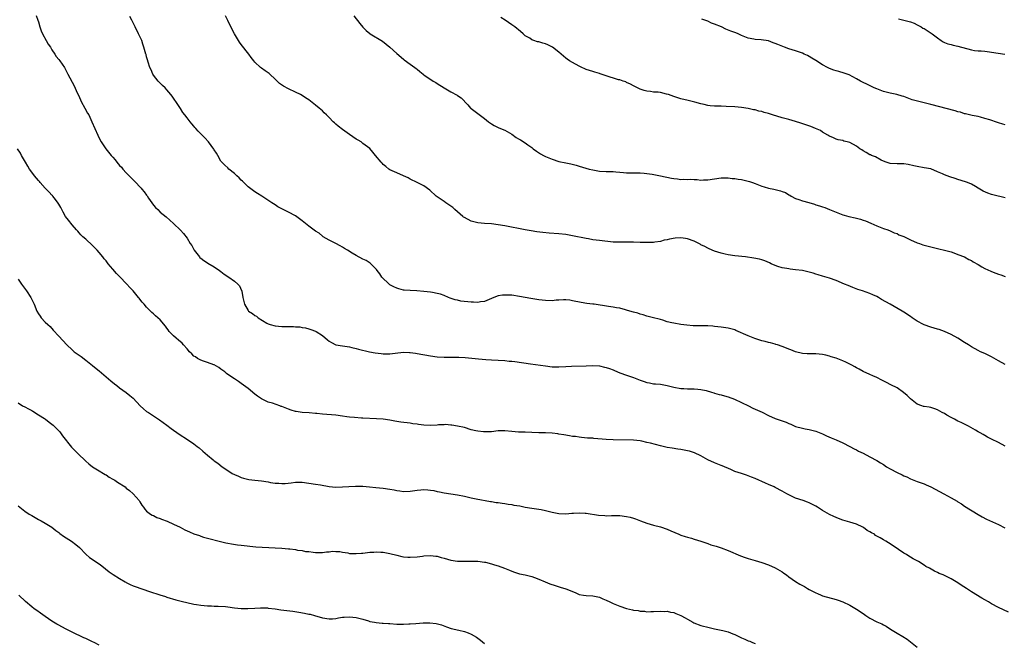
# Model space of a CAD drawing. Units: inches. Extents: x 2640000 to 2643000, y 1506000 to 1509000.
# Drawn here: x 2642225 to 2642517, y 1508167 to 1508351 of the extents above; entities that cross this region are included whole.
import ezdxf

# ---------------------------------------------------------------- set-up
doc = ezdxf.new("R2010")
doc.units = ezdxf.units.IN
doc.header["$MEASUREMENT"] = 0
doc.layers.add('LD26401506_10ft', color=83, linetype='Continuous')

msp = doc.modelspace()

# ---------------------------------------------------------------- linework, layer by layer
at = {"layer": 'LD26401506_10ft'}
for points, elevation in [([(2642230.36, 1508352.36), (2642230.8, 1508351), (2642231, 1508350.51), (2642231.43, 1508349), (2642231.82, 1508347.82), (2642232.22, 1508347), (2642233.32, 1508345), (2642233.89, 1508343.89), (2642234.54, 1508343), (2642235, 1508342.27), (2642235.87, 1508341), (2642236.27, 1508340.27), (2642237, 1508339.36), (2642237.34, 1508339), (2642238.7, 1508337), (2642239.46, 1508335.46), (2642239.71, 1508335), (2642241.58, 1508331.58), (2642242.43, 1508329.57), (2642242.82, 1508328.82), (2642243.44, 1508327.44), (2642243.61, 1508327), (2642244.72, 1508325), (2642245.56, 1508323.56), (2642245.86, 1508323), (2642246.83, 1508321), (2642247.67, 1508319), (2642248.52, 1508317), (2642248.68, 1508316.68), (2642249.6, 1508315), (2642250.97, 1508312.97), (2642252.55, 1508311), (2642253, 1508310.46), (2642253.69, 1508309.69), (2642254.21, 1508309), (2642255, 1508308.09), (2642255.53, 1508307.53), (2642255.96, 1508307), (2642257, 1508305.86), (2642258.4, 1508304.4), (2642259.39, 1508303.39), (2642261.35, 1508301.35), (2642261.63, 1508301), (2642262.27, 1508300.27), (2642263, 1508299.26), (2642263.12, 1508299.12), (2642263.57, 1508298.43), (2642265, 1508296.34), (2642265.67, 1508295.67), (2642266.28, 1508295), (2642267, 1508294.25), (2642268.83, 1508292.83), (2642271, 1508290.9), (2642273, 1508288.89), (2642273.91, 1508287.91), (2642275, 1508286.51), (2642275.92, 1508285), (2642276.36, 1508284.36), (2642277.06, 1508283), (2642278.6, 1508281), (2642278.79, 1508280.79), (2642279, 1508280.61), (2642279.97, 1508279.97), (2642281, 1508279.23), (2642281.16, 1508279.16), (2642283, 1508278.08), (2642284.58, 1508277), (2642285, 1508276.69), (2642285.93, 1508275.93), (2642287.37, 1508275), (2642289, 1508273.84), (2642290, 1508273), (2642290.47, 1508272.47), (2642291.11, 1508271.11), (2642291.14, 1508271), (2642291.15, 1508270.85), (2642291.49, 1508269), (2642291.8, 1508267.8), (2642291.92, 1508267), (2642293, 1508265.15), (2642293.13, 1508265), (2642294.28, 1508264.28), (2642295, 1508263.69), (2642295.5, 1508263.5), (2642296.02, 1508263), (2642298.53, 1508261.47), (2642299, 1508261.22), (2642299.56, 1508261), (2642301, 1508260.62), (2642303, 1508260.46), (2642304.45, 1508260.45), (2642305, 1508260.41), (2642306.42, 1508260.42), (2642307, 1508260.32), (2642308.32, 1508260.32), (2642309, 1508260.16), (2642310.05, 1508260.05), (2642311, 1508259.79), (2642311.6, 1508259.6), (2642313, 1508259.07), (2642313.12, 1508259), (2642315, 1508257.74), (2642316.48, 1508256.48), (2642317, 1508256.08), (2642317.68, 1508255.68), (2642319, 1508255.04), (2642321, 1508254.7), (2642323, 1508254.42), (2642323.74, 1508254.26), (2642325, 1508253.95), (2642325.7, 1508253.7), (2642328.94, 1508252.94), (2642330.62, 1508252.62), (2642332.42, 1508252.42), (2642333, 1508252.33), (2642334.37, 1508252.37), (2642335, 1508252.33), (2642336.55, 1508252.55), (2642339, 1508252.83), (2642340.76, 1508252.76), (2642341, 1508252.76), (2642342.53, 1508252.53), (2642343, 1508252.48), (2642347, 1508251.79), (2642349, 1508251.49), (2642351, 1508251.35), (2642353.4, 1508251.4), (2642355.4, 1508251.4), (2642357.27, 1508251.27), (2642361.15, 1508250.85), (2642363.31, 1508250.69), (2642365, 1508250.62), (2642367, 1508250.51), (2642369, 1508250.35), (2642370.21, 1508250.21), (2642371, 1508250.15), (2642371.94, 1508250.06), (2642376.57, 1508249.43), (2642381, 1508248.79), (2642383, 1508248.54), (2642385, 1508248.47), (2642387, 1508248.58), (2642388.69, 1508248.69), (2642393, 1508248.79), (2642395, 1508248.88), (2642397, 1508248.78), (2642398.46, 1508248.46), (2642399, 1508248.36), (2642399.98, 1508247.98), (2642401, 1508247.63), (2642401.43, 1508247.43), (2642403, 1508246.79), (2642405, 1508246.04), (2642407, 1508245.37), (2642409, 1508244.56), (2642410.17, 1508244.17), (2642411, 1508243.88), (2642411.78, 1508243.78), (2642413, 1508243.54), (2642413.51, 1508243.51), (2642415, 1508243.37), (2642417, 1508243.04), (2642419, 1508242.55), (2642421, 1508242.16), (2642421.92, 1508242.08), (2642423, 1508242.01), (2642425, 1508241.99), (2642426.07, 1508241.93), (2642427, 1508241.81), (2642428.52, 1508241.48), (2642430.15, 1508241), (2642430.79, 1508240.79), (2642431, 1508240.75), (2642432.34, 1508240.34), (2642433, 1508240.2), (2642433.93, 1508239.93), (2642435, 1508239.65), (2642436.91, 1508239), (2642439, 1508238), (2642441.02, 1508237), (2642442.32, 1508236.32), (2642443, 1508236.03), (2642443.69, 1508235.69), (2642445.08, 1508235.08), (2642447, 1508234.12), (2642449, 1508233.28), (2642450.68, 1508232.68), (2642451, 1508232.54), (2642452.18, 1508232.18), (2642453, 1508231.73), (2642453.58, 1508231.58), (2642454.74, 1508231), (2642455, 1508230.89), (2642457, 1508230.37), (2642457.79, 1508230.21), (2642459, 1508229.99), (2642461, 1508229.49), (2642463, 1508228.72), (2642464.16, 1508228.16), (2642465.54, 1508227.54), (2642467, 1508226.92), (2642469, 1508226.04), (2642471, 1508224.99), (2642472.29, 1508224.29), (2642473, 1508223.95), (2642473.6, 1508223.6), (2642475, 1508222.96), (2642477, 1508221.95), (2642479, 1508220.87), (2642480.13, 1508220.13), (2642481, 1508219.6), (2642481.92, 1508219), (2642483, 1508218.36), (2642485, 1508217.29), (2642486.57, 1508216.57), (2642487, 1508216.32), (2642487.95, 1508215.95), (2642489, 1508215.36), (2642491, 1508214.6), (2642493, 1508213.94), (2642493.67, 1508213.67), (2642495, 1508213.09), (2642498.82, 1508211), (2642501, 1508209.82), (2642502.78, 1508208.78), (2642503, 1508208.63), (2642504.04, 1508208.03), (2642505, 1508207.37), (2642509, 1508204.86), (2642510.21, 1508204.21), (2642511.52, 1508203.52), (2642513.26, 1508202.74), (2642515, 1508201.89), (2642516.89, 1508200.89)], 10010), ([(2642516.98, 1508225.02), (2642515, 1508226.11), (2642513, 1508227.18), (2642511.75, 1508227.75), (2642511, 1508228.2), (2642510.48, 1508228.48), (2642509.64, 1508229), (2642509, 1508229.33), (2642508.23, 1508229.77), (2642506.11, 1508231), (2642505.38, 1508231.38), (2642505, 1508231.54), (2642504.02, 1508232.02), (2642503, 1508232.49), (2642501.98, 1508233), (2642501, 1508233.52), (2642499.74, 1508234.25), (2642499, 1508234.68), (2642498.39, 1508235), (2642497, 1508235.8), (2642496.14, 1508236.14), (2642495, 1508236.46), (2642494.56, 1508236.56), (2642493, 1508236.8), (2642492.84, 1508236.84), (2642492.33, 1508237), (2642491, 1508237.52), (2642489, 1508239.06), (2642488.05, 1508240.05), (2642486.96, 1508240.96), (2642485, 1508242.29), (2642483.21, 1508243.21), (2642481.86, 1508243.86), (2642480.53, 1508244.53), (2642479, 1508245.33), (2642477.83, 1508245.83), (2642477, 1508246.23), (2642475, 1508247.11), (2642473.81, 1508247.81), (2642473, 1508248.21), (2642472.53, 1508248.53), (2642471.64, 1508249), (2642469.88, 1508249.88), (2642469, 1508250.29), (2642467, 1508251.06), (2642465.51, 1508251.51), (2642465, 1508251.71), (2642463.94, 1508251.94), (2642463, 1508252.18), (2642461, 1508252.34), (2642460.33, 1508252.33), (2642459, 1508252.35), (2642458.38, 1508252.38), (2642457, 1508252.51), (2642455, 1508252.95), (2642453.57, 1508253.57), (2642453, 1508253.74), (2642451.81, 1508254.19), (2642451, 1508254.56), (2642449.64, 1508255), (2642449.17, 1508255.17), (2642449, 1508255.2), (2642447.6, 1508255.6), (2642447, 1508255.71), (2642446.01, 1508256.01), (2642445, 1508256.24), (2642444.44, 1508256.44), (2642442.91, 1508256.91), (2642441, 1508257.67), (2642437.31, 1508259.31), (2642437, 1508259.44), (2642435.79, 1508259.79), (2642435, 1508260), (2642433, 1508260.29), (2642431, 1508260.48), (2642430.51, 1508260.51), (2642429, 1508260.6), (2642428.61, 1508260.61), (2642427, 1508260.62), (2642424.67, 1508260.67), (2642422.85, 1508260.85), (2642421.08, 1508261.08), (2642419, 1508261.4), (2642418.43, 1508261.57), (2642417, 1508261.87), (2642415.72, 1508262.28), (2642415, 1508262.48), (2642414.61, 1508262.61), (2642413, 1508262.98), (2642411.41, 1508263.41), (2642411, 1508263.49), (2642409.89, 1508263.89), (2642409, 1508264.1), (2642408.35, 1508264.35), (2642407, 1508264.7), (2642405.95, 1508265), (2642405, 1508265.3), (2642404.63, 1508265.37), (2642403, 1508265.82), (2642402.06, 1508265.94), (2642401, 1508266.16), (2642399.67, 1508266.33), (2642395.37, 1508267), (2642395, 1508267.05), (2642393.25, 1508267.25), (2642391.52, 1508267.52), (2642389, 1508268.08), (2642388.21, 1508268.21), (2642387, 1508268.31), (2642386.32, 1508268.32), (2642385, 1508268.23), (2642384.2, 1508268.2), (2642383, 1508268.08), (2642381, 1508268.09), (2642379, 1508268.32), (2642378.42, 1508268.42), (2642376.71, 1508268.71), (2642373.36, 1508269.36), (2642371, 1508269.68), (2642369.7, 1508269.7), (2642369, 1508269.75), (2642368.28, 1508269.72), (2642367, 1508269.47), (2642365.76, 1508269), (2642363, 1508267.88), (2642361.74, 1508267.74), (2642361, 1508267.56), (2642359.66, 1508267.66), (2642359, 1508267.62), (2642355.98, 1508267.98), (2642355, 1508268.21), (2642354.32, 1508268.32), (2642352.82, 1508268.82), (2642352.34, 1508269), (2642351, 1508269.58), (2642349.96, 1508269.96), (2642349, 1508270.24), (2642347.55, 1508270.45), (2642347, 1508270.56), (2642345, 1508270.78), (2642342.96, 1508270.96), (2642341, 1508271.04), (2642339.2, 1508271.2), (2642339, 1508271.21), (2642337.6, 1508271.6), (2642337, 1508271.74), (2642336.16, 1508272.16), (2642335, 1508272.8), (2642334.87, 1508272.87), (2642334.72, 1508273), (2642332.63, 1508275), (2642331.97, 1508275.97), (2642331.18, 1508277), (2642331, 1508277.3), (2642329.16, 1508279.16), (2642327.94, 1508279.94), (2642327, 1508280.39), (2642325, 1508281.45), (2642323.85, 1508282.15), (2642322.4, 1508283), (2642321.54, 1508283.54), (2642321, 1508283.91), (2642320.27, 1508284.27), (2642319, 1508284.96), (2642317.63, 1508285.63), (2642317, 1508285.96), (2642315.27, 1508287), (2642315, 1508287.18), (2642314.01, 1508288.01), (2642313, 1508288.67), (2642311, 1508290.09), (2642309, 1508291.65), (2642308.26, 1508292.26), (2642307, 1508293.14), (2642305, 1508294.24), (2642303.16, 1508295.16), (2642301.86, 1508295.86), (2642301, 1508296.4), (2642300, 1508297), (2642297.07, 1508298.93), (2642295.8, 1508299.8), (2642295, 1508300.25), (2642294.6, 1508300.6), (2642293, 1508301.77), (2642291.73, 1508303), (2642291.38, 1508303.38), (2642291, 1508303.72), (2642290.39, 1508304.39), (2642289.69, 1508305), (2642289, 1508305.67), (2642287.35, 1508307), (2642287, 1508307.31), (2642286.14, 1508308.14), (2642285.15, 1508309.15), (2642285, 1508309.36), (2642284.03, 1508311), (2642283.66, 1508311.66), (2642283, 1508312.69), (2642282.89, 1508312.89), (2642281.27, 1508315), (2642280.19, 1508316.19), (2642278.23, 1508318.23), (2642277.59, 1508319), (2642277.3, 1508319.3), (2642277, 1508319.69), (2642276.38, 1508320.38), (2642275.92, 1508321), (2642275, 1508322.1), (2642274.3, 1508323), (2642273.69, 1508323.69), (2642273, 1508324.87), (2642271.6, 1508327), (2642271.35, 1508327.35), (2642271, 1508327.93), (2642270.53, 1508328.53), (2642270.21, 1508329), (2642269, 1508330.43), (2642268.44, 1508331), (2642267.71, 1508331.71), (2642267, 1508332.34), (2642266.67, 1508332.67), (2642266.39, 1508333), (2642265, 1508334.77), (2642264.85, 1508335), (2642264.31, 1508336.31), (2642263.95, 1508337), (2642263.42, 1508338.58), (2642263.26, 1508339.26), (2642263, 1508340.17), (2642262.84, 1508340.84), (2642262.77, 1508341), (2642262.22, 1508343), (2642261.89, 1508343.89), (2642261.54, 1508345), (2642260.62, 1508347), (2642259.61, 1508349), (2642258.63, 1508351), (2642258.07, 1508352.07)], 10020), ([(2642517, 1508249.23), (2642515, 1508250.3), (2642513, 1508251.44), (2642511, 1508252.42), (2642509.69, 1508253), (2642509, 1508253.34), (2642507, 1508254.42), (2642506.1, 1508255), (2642505, 1508255.74), (2642503, 1508256.98), (2642501, 1508258.04), (2642499, 1508258.97), (2642497.52, 1508259.52), (2642497, 1508259.7), (2642495, 1508260.25), (2642493, 1508260.9), (2642492.79, 1508261), (2642491, 1508262.06), (2642489.53, 1508263), (2642489, 1508263.38), (2642487, 1508264.72), (2642486.55, 1508265), (2642483.02, 1508267), (2642481.69, 1508267.69), (2642480.41, 1508268.42), (2642479.52, 1508269), (2642479, 1508269.29), (2642477.82, 1508269.82), (2642477, 1508270.22), (2642474.83, 1508271), (2642473.41, 1508271.41), (2642471.93, 1508271.93), (2642470.52, 1508272.52), (2642469.5, 1508273), (2642467, 1508274.03), (2642465, 1508274.75), (2642463, 1508275.37), (2642461.72, 1508275.72), (2642461, 1508275.95), (2642460.17, 1508276.17), (2642459, 1508276.52), (2642457, 1508276.98), (2642455, 1508277.24), (2642453.4, 1508277.4), (2642453, 1508277.45), (2642452.42, 1508277.58), (2642451, 1508277.81), (2642449.77, 1508278.23), (2642449, 1508278.45), (2642447.74, 1508279), (2642447.24, 1508279.24), (2642445.86, 1508279.86), (2642445, 1508280.15), (2642444.33, 1508280.33), (2642442.67, 1508280.67), (2642440.19, 1508281), (2642437, 1508281.35), (2642435, 1508281.62), (2642434.17, 1508281.83), (2642433, 1508282.09), (2642431, 1508282.74), (2642429.45, 1508283.45), (2642429, 1508283.59), (2642428.12, 1508284.12), (2642427, 1508284.61), (2642426.77, 1508284.77), (2642426.34, 1508285), (2642425, 1508285.64), (2642423, 1508286.39), (2642422.45, 1508286.45), (2642421, 1508286.69), (2642419.41, 1508286.59), (2642417.7, 1508286.3), (2642417, 1508286.08), (2642416.07, 1508285.93), (2642415, 1508285.61), (2642413.33, 1508285.33), (2642413, 1508285.3), (2642410.76, 1508285.24), (2642409, 1508285.31), (2642407, 1508285.38), (2642403, 1508285.33), (2642401, 1508285.42), (2642397, 1508285.85), (2642396.02, 1508285.98), (2642395, 1508286.09), (2642393.68, 1508286.32), (2642393, 1508286.42), (2642389, 1508287.27), (2642387, 1508287.6), (2642385, 1508287.83), (2642382.07, 1508288.07), (2642380.25, 1508288.25), (2642378.48, 1508288.48), (2642376.75, 1508288.75), (2642375, 1508289.05), (2642369, 1508290.17), (2642367, 1508290.51), (2642365, 1508290.76), (2642363, 1508290.89), (2642361, 1508291.08), (2642359, 1508291.63), (2642357, 1508292.65), (2642356.79, 1508292.79), (2642356.51, 1508293), (2642354.16, 1508295), (2642353.58, 1508295.58), (2642353, 1508295.98), (2642352.42, 1508296.42), (2642351.52, 1508297), (2642351, 1508297.41), (2642348.71, 1508299), (2642346.74, 1508300.74), (2642345, 1508302), (2642343.09, 1508303), (2642341, 1508303.99), (2642340.35, 1508304.35), (2642339, 1508305.03), (2642337, 1508305.88), (2642335, 1508306.77), (2642334.65, 1508307), (2642333.73, 1508307.73), (2642333, 1508308.37), (2642332.7, 1508308.7), (2642332.37, 1508309), (2642330.74, 1508311), (2642329.97, 1508311.97), (2642329, 1508313.02), (2642327, 1508314.59), (2642326.44, 1508315), (2642325.54, 1508315.54), (2642325, 1508315.82), (2642323, 1508317.17), (2642321, 1508318.65), (2642319.68, 1508319.68), (2642319, 1508320.3), (2642318.61, 1508320.61), (2642318.23, 1508321), (2642317, 1508322.2), (2642316.21, 1508323), (2642315.57, 1508323.57), (2642315, 1508324.16), (2642314.55, 1508324.55), (2642314.07, 1508325), (2642313, 1508325.91), (2642311, 1508327.43), (2642310.04, 1508328.03), (2642309, 1508328.73), (2642308.53, 1508329), (2642307, 1508329.77), (2642305, 1508330.72), (2642303.54, 1508331.54), (2642302.33, 1508332.33), (2642301.59, 1508333), (2642301, 1508333.61), (2642299.44, 1508335), (2642299.22, 1508335.22), (2642298.07, 1508336.07), (2642297, 1508336.77), (2642296.71, 1508337), (2642295, 1508338.63), (2642294.7, 1508339), (2642293.98, 1508339.98), (2642293.29, 1508341), (2642291, 1508343.86), (2642290.51, 1508344.51), (2642290.2, 1508345), (2642288.98, 1508347), (2642287.95, 1508349), (2642287, 1508350.92), (2642286.3, 1508352.3)], 10030), ([(2642324.28, 1508352.28), (2642326.05, 1508350.05), (2642326.96, 1508348.96), (2642327.98, 1508347.98), (2642329, 1508347.1), (2642329.13, 1508347), (2642332.77, 1508344.77), (2642333.91, 1508343.91), (2642334.99, 1508342.99), (2642337, 1508341.11), (2642339, 1508339.43), (2642339.24, 1508339.24), (2642341, 1508338.03), (2642342.35, 1508337), (2642342.73, 1508336.73), (2642343, 1508336.5), (2642343.85, 1508335.85), (2642344.8, 1508335), (2642345, 1508334.85), (2642347.78, 1508333), (2642348.55, 1508332.55), (2642349, 1508332.28), (2642351, 1508330.98), (2642353, 1508329.83), (2642354.84, 1508328.84), (2642355, 1508328.72), (2642356.04, 1508328.04), (2642358, 1508326), (2642358.86, 1508325), (2642359, 1508324.87), (2642361, 1508323.38), (2642363, 1508321.95), (2642364.15, 1508321), (2642365, 1508320.37), (2642365.86, 1508319.86), (2642367, 1508319.3), (2642367.68, 1508319), (2642369, 1508318.46), (2642371, 1508317.3), (2642372.36, 1508316.36), (2642373, 1508315.97), (2642373.65, 1508315.65), (2642375, 1508314.79), (2642375.82, 1508314.18), (2642377, 1508313.34), (2642377.39, 1508313), (2642378.3, 1508312.3), (2642379.5, 1508311.5), (2642380.39, 1508311), (2642381, 1508310.7), (2642383, 1508309.91), (2642385, 1508309.27), (2642387, 1508308.79), (2642388.49, 1508308.49), (2642390.11, 1508308.11), (2642391, 1508307.88), (2642393.96, 1508307), (2642395, 1508306.73), (2642397, 1508306.39), (2642399, 1508306.28), (2642401, 1508306.22), (2642401.84, 1508306.16), (2642403, 1508306.04), (2642404.04, 1508305.96), (2642405, 1508305.86), (2642407, 1508305.84), (2642409, 1508305.86), (2642410.22, 1508305.78), (2642411, 1508305.71), (2642412.52, 1508305.48), (2642415, 1508305.01), (2642418.33, 1508304.33), (2642419, 1508304.17), (2642420.06, 1508304.06), (2642421, 1508303.91), (2642421.96, 1508303.96), (2642423, 1508303.9), (2642423.96, 1508303.96), (2642425, 1508303.88), (2642425.87, 1508303.87), (2642427, 1508303.75), (2642427.78, 1508303.78), (2642429, 1508303.79), (2642431, 1508304.1), (2642433, 1508304.38), (2642435, 1508304.37), (2642436.21, 1508304.21), (2642437, 1508304.16), (2642437.99, 1508304), (2642439, 1508303.89), (2642441, 1508303.45), (2642441.35, 1508303.35), (2642442.2, 1508303), (2642443, 1508302.73), (2642445, 1508301.93), (2642445.69, 1508301.69), (2642447, 1508301.31), (2642448.53, 1508301), (2642448.93, 1508300.93), (2642450.57, 1508300.57), (2642451, 1508300.38), (2642452.02, 1508300.02), (2642453, 1508299.37), (2642453.25, 1508299.25), (2642453.66, 1508299), (2642455, 1508298.31), (2642455.98, 1508298.02), (2642457, 1508297.64), (2642458.92, 1508297.08), (2642460.57, 1508296.57), (2642461, 1508296.42), (2642462.11, 1508296.11), (2642463, 1508295.78), (2642463.61, 1508295.61), (2642465.07, 1508295.07), (2642467, 1508294.26), (2642469, 1508293.47), (2642469.36, 1508293.36), (2642470.73, 1508293), (2642472.59, 1508292.59), (2642474.18, 1508292.18), (2642475, 1508291.88), (2642475.68, 1508291.68), (2642477.29, 1508291), (2642479, 1508290.25), (2642481, 1508289.46), (2642482.31, 1508289), (2642483, 1508288.72), (2642484.17, 1508288.17), (2642485, 1508287.91), (2642485.58, 1508287.58), (2642487, 1508287.08), (2642487.19, 1508287), (2642489, 1508286.08), (2642491, 1508285.2), (2642491.62, 1508285), (2642492.63, 1508284.63), (2642493, 1508284.51), (2642494.19, 1508284.19), (2642495, 1508283.97), (2642497, 1508283.52), (2642497.4, 1508283.4), (2642499, 1508283.05), (2642501, 1508282.47), (2642501.8, 1508282.21), (2642503, 1508281.77), (2642504.92, 1508281), (2642506.28, 1508280.28), (2642507, 1508279.93), (2642507.56, 1508279.56), (2642509, 1508278.78), (2642510.07, 1508278.07), (2642511, 1508277.61), (2642512.77, 1508276.77), (2642513, 1508276.67), (2642514.25, 1508276.25), (2642515, 1508275.96), (2642515.74, 1508275.74), (2642517, 1508275.25)], 10040), ([(2642517, 1508298.51), (2642513.35, 1508299.35), (2642513, 1508299.44), (2642511.83, 1508299.83), (2642510.46, 1508300.46), (2642509.54, 1508301), (2642509, 1508301.36), (2642508.19, 1508301.81), (2642507, 1508302.5), (2642505.89, 1508303), (2642505.25, 1508303.25), (2642503, 1508303.94), (2642502.16, 1508304.16), (2642500.65, 1508304.65), (2642499.79, 1508305), (2642499, 1508305.29), (2642498.44, 1508305.56), (2642497, 1508306.21), (2642495, 1508307.01), (2642493, 1508307.4), (2642491, 1508307.72), (2642489.98, 1508307.98), (2642488.31, 1508308.31), (2642487, 1508308.49), (2642485, 1508308.53), (2642483, 1508308.66), (2642481.81, 1508309), (2642481, 1508309.37), (2642480.36, 1508309.64), (2642478.62, 1508310.62), (2642477.47, 1508311), (2642477.17, 1508311.17), (2642477, 1508311.21), (2642475.91, 1508311.91), (2642475, 1508312.35), (2642474.63, 1508312.63), (2642474.01, 1508313), (2642473, 1508313.74), (2642471, 1508314.82), (2642470.28, 1508315), (2642469.28, 1508315.28), (2642469, 1508315.41), (2642467.62, 1508315.62), (2642467, 1508315.83), (2642466.2, 1508316.2), (2642465, 1508316.68), (2642464.83, 1508316.83), (2642464.56, 1508317), (2642463, 1508317.87), (2642462.36, 1508318.36), (2642460.93, 1508319), (2642459.55, 1508319.55), (2642456.59, 1508320.59), (2642455, 1508321.08), (2642453, 1508321.64), (2642451, 1508322.16), (2642448.14, 1508323), (2642447, 1508323.39), (2642445.73, 1508323.73), (2642445, 1508323.97), (2642444.14, 1508324.14), (2642443, 1508324.46), (2642442.54, 1508324.54), (2642441, 1508324.89), (2642439, 1508325.2), (2642437, 1508325.39), (2642434.47, 1508325.53), (2642433, 1508325.55), (2642432.41, 1508325.59), (2642431, 1508325.61), (2642429.71, 1508325.71), (2642429, 1508325.81), (2642427.93, 1508326.07), (2642427, 1508326.26), (2642425.22, 1508326.78), (2642424.41, 1508327), (2642423.26, 1508327.26), (2642421, 1508327.8), (2642419, 1508328.45), (2642417.41, 1508329), (2642416.82, 1508329.18), (2642415, 1508329.58), (2642414.32, 1508329.68), (2642413, 1508329.77), (2642412.1, 1508329.9), (2642411, 1508329.98), (2642410.21, 1508330.21), (2642409, 1508330.6), (2642407, 1508331.55), (2642406.11, 1508332.11), (2642405, 1508332.56), (2642404.73, 1508332.73), (2642403.99, 1508333), (2642403, 1508333.32), (2642402.59, 1508333.41), (2642398.64, 1508334.64), (2642397.15, 1508335.15), (2642397, 1508335.22), (2642395.6, 1508335.6), (2642395, 1508335.8), (2642393, 1508336.43), (2642392.62, 1508336.62), (2642391.74, 1508337), (2642391, 1508337.37), (2642389, 1508338.47), (2642388.09, 1508339), (2642387.45, 1508339.45), (2642387, 1508339.8), (2642385.64, 1508341), (2642385, 1508341.54), (2642383.03, 1508343.03), (2642381.68, 1508343.68), (2642381, 1508343.97), (2642380.19, 1508344.19), (2642379, 1508344.6), (2642378.64, 1508344.64), (2642377.55, 1508345), (2642377, 1508345.2), (2642376.35, 1508345.65), (2642375, 1508346.42), (2642374.41, 1508347), (2642373.61, 1508347.61), (2642371.93, 1508349), (2642371, 1508349.64), (2642369.04, 1508351.04), (2642367.82, 1508351.82)], 10050), ([(2642517, 1508320.07), (2642516.27, 1508320.27), (2642515, 1508320.7), (2642514.76, 1508320.76), (2642512.5, 1508321.5), (2642511, 1508321.96), (2642509.71, 1508322.29), (2642509, 1508322.49), (2642507.19, 1508322.81), (2642505.27, 1508323.27), (2642505, 1508323.31), (2642503.77, 1508323.77), (2642503, 1508323.92), (2642502.22, 1508324.22), (2642495, 1508326.1), (2642494.24, 1508326.24), (2642493, 1508326.6), (2642491.04, 1508327.04), (2642489.46, 1508327.46), (2642489, 1508327.66), (2642488.02, 1508328.02), (2642487, 1508328.43), (2642486.57, 1508328.57), (2642484.99, 1508328.99), (2642483, 1508329.4), (2642481, 1508329.91), (2642479, 1508330.66), (2642478.25, 1508331), (2642476.07, 1508332.07), (2642475, 1508332.62), (2642474.24, 1508333), (2642473, 1508333.7), (2642470.82, 1508334.82), (2642469.36, 1508335.36), (2642467.81, 1508335.81), (2642467, 1508335.99), (2642466.27, 1508336.27), (2642465, 1508336.71), (2642464.8, 1508336.8), (2642464.45, 1508337), (2642463, 1508337.76), (2642461, 1508339.09), (2642459.79, 1508339.79), (2642459, 1508340.3), (2642458.52, 1508340.52), (2642457.57, 1508341), (2642457, 1508341.27), (2642455, 1508341.97), (2642453, 1508342.56), (2642451.7, 1508343), (2642449.77, 1508343.77), (2642449, 1508344.14), (2642448.33, 1508344.33), (2642447, 1508344.88), (2642444.79, 1508345.21), (2642443, 1508345.28), (2642442.63, 1508345.37), (2642441, 1508345.67), (2642439, 1508346.51), (2642438, 1508347), (2642437.28, 1508347.28), (2642435.79, 1508347.79), (2642434.35, 1508348.35), (2642433.06, 1508349), (2642431, 1508349.85), (2642430.15, 1508350.15), (2642429, 1508350.67), (2642427.28, 1508351.28)], 10060), ([(2642485.42, 1508351.42), (2642489, 1508350.53), (2642490.08, 1508350.08), (2642491, 1508349.67), (2642492.15, 1508349), (2642492.67, 1508348.67), (2642493, 1508348.5), (2642493.91, 1508347.91), (2642495.4, 1508347), (2642497, 1508345.75), (2642498.07, 1508345), (2642498.64, 1508344.64), (2642499, 1508344.44), (2642500.03, 1508344.03), (2642501, 1508343.78), (2642501.6, 1508343.6), (2642503, 1508343.35), (2642507, 1508342.26), (2642507.91, 1508342.09), (2642509, 1508341.94), (2642509.93, 1508341.93), (2642511, 1508341.8), (2642512.39, 1508341.61), (2642513, 1508341.59), (2642516.91, 1508340.91)], 10070), ([(2642517.98, 1508175.98), (2642515, 1508177.41), (2642513, 1508178.47), (2642512.04, 1508179), (2642511, 1508179.63), (2642510.13, 1508180.13), (2642507, 1508182.03), (2642505.56, 1508183), (2642503.99, 1508183.99), (2642503, 1508184.68), (2642501, 1508185.87), (2642499.29, 1508186.71), (2642498.62, 1508187), (2642497.45, 1508187.45), (2642497, 1508187.72), (2642496.1, 1508188.1), (2642494.58, 1508189), (2642493.53, 1508189.53), (2642493, 1508189.9), (2642491.31, 1508191), (2642489.8, 1508191.8), (2642489, 1508192.29), (2642488.54, 1508192.54), (2642487.79, 1508193), (2642487, 1508193.43), (2642485.45, 1508194.55), (2642484.78, 1508195), (2642483.67, 1508195.67), (2642483, 1508196.23), (2642482.48, 1508196.48), (2642481.72, 1508197), (2642481, 1508197.38), (2642480.04, 1508197.96), (2642478.67, 1508198.68), (2642478.32, 1508199), (2642477.44, 1508199.44), (2642477, 1508199.76), (2642476.17, 1508200.17), (2642475.1, 1508201), (2642474.88, 1508201.12), (2642473, 1508202.01), (2642471, 1508202.64), (2642469, 1508203.19), (2642467.71, 1508203.71), (2642467, 1508203.95), (2642466.32, 1508204.32), (2642465, 1508204.9), (2642463, 1508206.05), (2642461.49, 1508207), (2642461, 1508207.29), (2642459, 1508208.31), (2642458.49, 1508208.49), (2642457.21, 1508209), (2642455, 1508209.73), (2642453, 1508210.67), (2642452.43, 1508211), (2642451, 1508211.77), (2642449, 1508212.82), (2642448.61, 1508213), (2642447, 1508213.72), (2642446.08, 1508214.08), (2642443, 1508215.48), (2642441.93, 1508215.93), (2642441, 1508216.3), (2642440.48, 1508216.48), (2642438.95, 1508216.95), (2642437, 1508217.62), (2642435.84, 1508218.16), (2642433.26, 1508219.26), (2642433, 1508219.37), (2642431, 1508220.09), (2642429, 1508221), (2642427, 1508222.18), (2642425.09, 1508223.09), (2642423.59, 1508223.59), (2642423, 1508223.73), (2642421, 1508224.1), (2642420.19, 1508224.19), (2642418.44, 1508224.44), (2642417, 1508224.71), (2642415, 1508225.18), (2642412.05, 1508225.95), (2642411, 1508226.19), (2642409.48, 1508226.52), (2642409, 1508226.62), (2642407, 1508226.83), (2642401.04, 1508226.96), (2642399, 1508227.05), (2642395.34, 1508227.34), (2642395, 1508227.39), (2642393.47, 1508227.47), (2642391.66, 1508227.66), (2642391, 1508227.69), (2642389.88, 1508227.88), (2642389, 1508227.96), (2642388.12, 1508228.12), (2642386.39, 1508228.39), (2642385, 1508228.65), (2642384.68, 1508228.68), (2642383, 1508228.91), (2642381, 1508228.99), (2642379, 1508229.02), (2642377, 1508229.13), (2642375, 1508229.21), (2642373.24, 1508229.24), (2642373, 1508229.23), (2642371, 1508229.36), (2642369, 1508229.58), (2642368.45, 1508229.55), (2642367, 1508229.56), (2642365, 1508229.35), (2642364.65, 1508229.35), (2642363, 1508229.26), (2642362.68, 1508229.32), (2642361, 1508229.47), (2642360.37, 1508229.63), (2642359, 1508229.94), (2642357, 1508230.54), (2642355.01, 1508231.01), (2642353.31, 1508231.31), (2642353, 1508231.32), (2642351.45, 1508231.45), (2642351, 1508231.42), (2642349.36, 1508231.36), (2642349, 1508231.31), (2642347, 1508231.16), (2642345, 1508231.23), (2642343.43, 1508231.43), (2642343, 1508231.53), (2642341.71, 1508231.71), (2642341, 1508231.84), (2642338.18, 1508232.18), (2642337, 1508232.37), (2642336.44, 1508232.44), (2642335, 1508232.72), (2642333, 1508233), (2642331, 1508233.14), (2642327, 1508233.37), (2642326.62, 1508233.38), (2642324.5, 1508233.5), (2642323, 1508233.65), (2642322.25, 1508233.75), (2642321, 1508233.94), (2642319, 1508234.19), (2642315, 1508234.48), (2642313.31, 1508234.69), (2642313, 1508234.71), (2642311.06, 1508234.94), (2642309.06, 1508235.06), (2642307.27, 1508235.27), (2642307, 1508235.33), (2642305.75, 1508235.75), (2642305, 1508235.98), (2642303, 1508236.81), (2642302.84, 1508236.84), (2642302.4, 1508237), (2642301.34, 1508237.34), (2642300.25, 1508237.75), (2642299, 1508238.08), (2642297, 1508239.07), (2642295.83, 1508239.83), (2642295, 1508240.41), (2642293, 1508242.08), (2642291, 1508243.63), (2642290.14, 1508244.14), (2642289, 1508244.95), (2642287, 1508246.28), (2642286.59, 1508246.59), (2642286.11, 1508247), (2642285, 1508247.82), (2642284.34, 1508248.34), (2642283, 1508249.11), (2642282.86, 1508249.14), (2642281, 1508249.84), (2642279.85, 1508250.15), (2642279, 1508250.46), (2642278.06, 1508251), (2642277.44, 1508251.44), (2642277, 1508251.71), (2642276.35, 1508252.35), (2642275.73, 1508253), (2642275, 1508253.87), (2642273.94, 1508255), (2642273.53, 1508255.53), (2642272.45, 1508256.45), (2642271.7, 1508257), (2642271, 1508257.65), (2642269.71, 1508259), (2642269.41, 1508259.41), (2642269, 1508259.91), (2642268.57, 1508260.57), (2642267, 1508262.39), (2642266.35, 1508263), (2642265.62, 1508263.62), (2642265, 1508264.23), (2642264.56, 1508264.56), (2642264.11, 1508265), (2642263, 1508266.15), (2642262.26, 1508267), (2642261.64, 1508267.64), (2642261, 1508268.54), (2642260.79, 1508268.79), (2642260.64, 1508269), (2642259.01, 1508271), (2642257.99, 1508271.99), (2642257.13, 1508273), (2642255, 1508275.24), (2642254.12, 1508276.12), (2642253, 1508277.44), (2642251.64, 1508279), (2642251, 1508279.83), (2642250.46, 1508280.46), (2642250.06, 1508281), (2642249, 1508282.28), (2642248.38, 1508283), (2642247, 1508284.42), (2642245, 1508286.26), (2642244.13, 1508287), (2642243.58, 1508287.58), (2642243, 1508288.16), (2642242.63, 1508288.63), (2642242.28, 1508289), (2642241, 1508290.47), (2642239.91, 1508291.91), (2642239, 1508293), (2642238.29, 1508294.29), (2642237.87, 1508295), (2642237.58, 1508295.58), (2642237, 1508296.59), (2642236.86, 1508296.86), (2642236.01, 1508297.99), (2642235.28, 1508299), (2642235.15, 1508299.15), (2642235, 1508299.29), (2642234.18, 1508300.18), (2642233, 1508301.34), (2642231.5, 1508303), (2642231.28, 1508303.28), (2642231, 1508303.59), (2642229.81, 1508305), (2642229, 1508306.09), (2642228.37, 1508307), (2642227.88, 1508307.88), (2642227.15, 1508309), (2642226.03, 1508311), (2642225.65, 1508311.65), (2642224.76, 1508313)], 10000), ([(2642225, 1508274.48), (2642226.03, 1508273), (2642227.49, 1508271), (2642228.73, 1508269), (2642229.71, 1508267), (2642230.54, 1508265), (2642231, 1508264.14), (2642231.47, 1508263.47), (2642231.83, 1508263), (2642233, 1508261.76), (2642233.79, 1508261), (2642234.42, 1508260.42), (2642235.36, 1508259.36), (2642237, 1508257.62), (2642239.41, 1508255), (2642241, 1508253.5), (2642241.59, 1508253), (2642242.41, 1508252.41), (2642243.59, 1508251.59), (2642245, 1508250.51), (2642247, 1508248.91), (2642248.04, 1508248.04), (2642249, 1508247.34), (2642251, 1508245.6), (2642251.72, 1508245), (2642252.37, 1508244.37), (2642253.46, 1508243.46), (2642254.15, 1508243), (2642255, 1508242.33), (2642257, 1508240.92), (2642258.03, 1508240.03), (2642259, 1508239.23), (2642261.14, 1508237), (2642262.08, 1508236.08), (2642263, 1508235.36), (2642263.51, 1508235), (2642265, 1508233.99), (2642266.56, 1508233), (2642266.82, 1508232.82), (2642269, 1508231.23), (2642270.27, 1508230.27), (2642272.65, 1508228.65), (2642275.07, 1508227.07), (2642277, 1508225.72), (2642277.96, 1508225), (2642278.54, 1508224.53), (2642279.63, 1508223.63), (2642281, 1508222.42), (2642282.69, 1508221), (2642283, 1508220.76), (2642284.03, 1508220.03), (2642285.36, 1508219), (2642287, 1508217.87), (2642288.35, 1508217), (2642289, 1508216.65), (2642290.15, 1508216.15), (2642291, 1508215.84), (2642291.63, 1508215.63), (2642293.25, 1508215.25), (2642294.99, 1508214.99), (2642297, 1508214.78), (2642299, 1508214.51), (2642299.63, 1508214.37), (2642301, 1508214.17), (2642302.13, 1508214.13), (2642303, 1508213.99), (2642303.96, 1508214.04), (2642305.73, 1508214.27), (2642307, 1508214.46), (2642309, 1508214.41), (2642313, 1508213.8), (2642314.4, 1508213.6), (2642317, 1508213.18), (2642319, 1508212.99), (2642321, 1508213.02), (2642322.85, 1508213.15), (2642324.76, 1508213.24), (2642327, 1508213.2), (2642328.95, 1508213.05), (2642330.85, 1508212.85), (2642333, 1508212.67), (2642335, 1508212.4), (2642336.19, 1508212.19), (2642337, 1508212), (2642337.9, 1508211.9), (2642339, 1508211.71), (2642341, 1508211.79), (2642343, 1508212.07), (2642344.15, 1508212.15), (2642345, 1508212.21), (2642346.16, 1508212.16), (2642347, 1508212.07), (2642347.94, 1508211.94), (2642349, 1508211.7), (2642349.6, 1508211.6), (2642351, 1508211.3), (2642355, 1508210.69), (2642357, 1508210.28), (2642359, 1508209.81), (2642360.51, 1508209.49), (2642364.73, 1508208.73), (2642365, 1508208.7), (2642366.43, 1508208.43), (2642367, 1508208.37), (2642368.17, 1508208.17), (2642369, 1508208.07), (2642369.92, 1508207.92), (2642371, 1508207.78), (2642371.67, 1508207.67), (2642373.39, 1508207.39), (2642375, 1508207.05), (2642377, 1508206.69), (2642379, 1508206.42), (2642379.7, 1508206.3), (2642381, 1508206.05), (2642381.81, 1508205.81), (2642383, 1508205.52), (2642385, 1508205.15), (2642387, 1508205.1), (2642388.77, 1508205.23), (2642389.29, 1508205.29), (2642391, 1508205.37), (2642392.75, 1508205.25), (2642393, 1508205.26), (2642396.68, 1508204.68), (2642398.52, 1508204.52), (2642399, 1508204.5), (2642400.52, 1508204.52), (2642403, 1508204.53), (2642405, 1508204.28), (2642406.04, 1508204.04), (2642407, 1508203.78), (2642407.59, 1508203.59), (2642409.16, 1508203), (2642411, 1508202.27), (2642412.01, 1508201.99), (2642413, 1508201.7), (2642415, 1508201.22), (2642417, 1508200.55), (2642418.06, 1508200.06), (2642420.48, 1508199), (2642421, 1508198.8), (2642422.37, 1508198.37), (2642423, 1508198.16), (2642424.18, 1508197.82), (2642425, 1508197.61), (2642427, 1508196.97), (2642428.44, 1508196.44), (2642429, 1508196.26), (2642429.94, 1508195.94), (2642431.47, 1508195.47), (2642433, 1508194.97), (2642435, 1508194.22), (2642438.65, 1508192.65), (2642440.11, 1508192.11), (2642441, 1508191.82), (2642443, 1508191.22), (2642445, 1508190.64), (2642447, 1508189.94), (2642449, 1508189.07), (2642450.31, 1508188.31), (2642451, 1508187.9), (2642451.52, 1508187.52), (2642452.31, 1508187), (2642453, 1508186.42), (2642455, 1508185.04), (2642456.26, 1508184.26), (2642457.59, 1508183.59), (2642458.53, 1508183), (2642459, 1508182.73), (2642459.61, 1508182.39), (2642461, 1508181.67), (2642461.48, 1508181.48), (2642462.53, 1508181), (2642463, 1508180.83), (2642467, 1508179.74), (2642467.56, 1508179.56), (2642469, 1508179.03), (2642471, 1508178.07), (2642473, 1508176.92), (2642475, 1508175.56), (2642475.79, 1508175), (2642477, 1508174.22), (2642479, 1508173.16), (2642480.49, 1508172.49), (2642481, 1508172.2), (2642481.8, 1508171.8), (2642483.03, 1508171), (2642485, 1508169.8), (2642486.77, 1508168.77), (2642487.98, 1508167.98), (2642489, 1508167.21), (2642491, 1508165.66)], 9990), ([(2642225, 1508237.85), (2642226.3, 1508237), (2642227, 1508236.67), (2642228.08, 1508236.08), (2642229, 1508235.65), (2642229.37, 1508235.37), (2642231, 1508234.37), (2642232.8, 1508233.2), (2642233.1, 1508233), (2642234.15, 1508232.15), (2642235, 1508231.58), (2642235.32, 1508231.32), (2642235.66, 1508231), (2642237, 1508229.6), (2642237.28, 1508229.28), (2642238.11, 1508228.11), (2642240.75, 1508224.75), (2642243, 1508222.46), (2642244.63, 1508221), (2642245, 1508220.6), (2642245.86, 1508219.86), (2642247, 1508218.97), (2642249, 1508217.79), (2642250.27, 1508217), (2642250.71, 1508216.71), (2642251, 1508216.57), (2642251.92, 1508215.92), (2642253, 1508215.34), (2642253.56, 1508215), (2642254.4, 1508214.4), (2642256.62, 1508213), (2642257, 1508212.69), (2642257.98, 1508211.98), (2642259.07, 1508211), (2642260.78, 1508209), (2642261, 1508208.6), (2642261.61, 1508207.61), (2642262.12, 1508207), (2642262.46, 1508206.46), (2642263, 1508205.84), (2642264.12, 1508205), (2642264.67, 1508204.67), (2642265, 1508204.54), (2642266.02, 1508204.02), (2642267, 1508203.72), (2642267.45, 1508203.45), (2642269.12, 1508202.88), (2642271, 1508202.04), (2642272.89, 1508201.11), (2642274.33, 1508200.33), (2642275, 1508200.06), (2642275.72, 1508199.72), (2642277, 1508199.18), (2642278.61, 1508198.61), (2642279, 1508198.45), (2642279.8, 1508198.2), (2642281, 1508197.87), (2642284.85, 1508196.85), (2642286.47, 1508196.47), (2642287, 1508196.37), (2642288.16, 1508196.16), (2642289.91, 1508195.91), (2642291, 1508195.81), (2642295.32, 1508195.32), (2642297.18, 1508195.18), (2642303, 1508194.88), (2642305, 1508194.72), (2642305.33, 1508194.67), (2642307, 1508194.47), (2642307.66, 1508194.33), (2642309, 1508194.18), (2642310.04, 1508193.96), (2642311, 1508193.89), (2642312.32, 1508193.68), (2642313, 1508193.64), (2642314.38, 1508193.62), (2642315, 1508193.63), (2642316.2, 1508193.8), (2642317, 1508193.86), (2642318.01, 1508193.99), (2642319, 1508193.96), (2642320.12, 1508193.88), (2642321, 1508193.71), (2642322.5, 1508193.5), (2642323, 1508193.38), (2642324.67, 1508193.33), (2642325, 1508193.3), (2642326.54, 1508193.46), (2642327, 1508193.48), (2642329, 1508193.72), (2642330.23, 1508193.77), (2642331, 1508193.83), (2642332.27, 1508193.73), (2642333, 1508193.72), (2642335, 1508193.35), (2642337, 1508192.81), (2642338.47, 1508192.47), (2642339, 1508192.38), (2642340.29, 1508192.29), (2642341, 1508192.26), (2642343, 1508192.39), (2642344.59, 1508192.59), (2642345, 1508192.62), (2642347, 1508192.73), (2642348.54, 1508192.54), (2642349, 1508192.51), (2642350.19, 1508192.19), (2642351, 1508192), (2642353, 1508191.39), (2642355, 1508191.04), (2642357, 1508191.02), (2642359.12, 1508191.11), (2642361, 1508191.07), (2642363, 1508190.79), (2642363.26, 1508190.74), (2642365, 1508190.29), (2642365.96, 1508189.96), (2642367, 1508189.66), (2642368.91, 1508189), (2642370.4, 1508188.4), (2642371, 1508188.08), (2642371.84, 1508187.84), (2642373.35, 1508187.35), (2642375, 1508187.01), (2642377, 1508186.5), (2642377.74, 1508186.26), (2642379, 1508185.79), (2642380.92, 1508184.92), (2642382.33, 1508184.33), (2642383.84, 1508183.84), (2642385.39, 1508183.39), (2642387, 1508182.89), (2642389.77, 1508181.77), (2642391, 1508181.24), (2642392.25, 1508181), (2642393, 1508180.88), (2642395, 1508180.82), (2642397, 1508180.44), (2642397.97, 1508179.97), (2642399, 1508179.52), (2642400, 1508179), (2642401, 1508178.52), (2642403, 1508177.72), (2642405, 1508177.07), (2642406.7, 1508176.7), (2642407, 1508176.6), (2642408.45, 1508176.45), (2642409, 1508176.3), (2642410.26, 1508176.26), (2642411, 1508176.13), (2642412.19, 1508176.19), (2642413, 1508176.14), (2642415, 1508176.3), (2642416.23, 1508176.23), (2642417, 1508176.26), (2642418, 1508176), (2642419, 1508175.85), (2642419.59, 1508175.59), (2642421, 1508175.03), (2642422.28, 1508174.28), (2642423, 1508173.91), (2642424.63, 1508173), (2642424.88, 1508172.88), (2642427, 1508172.09), (2642429.44, 1508171.44), (2642431, 1508171.08), (2642433, 1508170.7), (2642433.45, 1508170.55), (2642435, 1508170.21), (2642436.39, 1508169.61), (2642437, 1508169.4), (2642439, 1508168.43), (2642440.02, 1508168.02), (2642441, 1508167.55), (2642441.41, 1508167.41), (2642442.28, 1508167), (2642443, 1508166.73)], 9980), ([(2642225, 1508207.47), (2642225.48, 1508207), (2642227, 1508205.81), (2642228.22, 1508205), (2642229, 1508204.53), (2642231, 1508203.41), (2642231.83, 1508203), (2642233, 1508202.33), (2642235, 1508201.09), (2642236.12, 1508200.12), (2642237, 1508199.55), (2642237.29, 1508199.29), (2642238.45, 1508198.45), (2642240.74, 1508197), (2642242.04, 1508196.04), (2642243.1, 1508195.1), (2642245, 1508193.16), (2642246.14, 1508192.14), (2642249, 1508190.24), (2642249.72, 1508189.72), (2642251.96, 1508187.96), (2642253.14, 1508187.14), (2642255, 1508185.96), (2642256.65, 1508185), (2642256.85, 1508184.85), (2642257, 1508184.79), (2642258.13, 1508184.13), (2642259, 1508183.82), (2642259.57, 1508183.57), (2642263.89, 1508182.11), (2642266.88, 1508181.12), (2642268.6, 1508180.6), (2642269, 1508180.46), (2642271.68, 1508179.68), (2642273.27, 1508179.27), (2642277, 1508178.39), (2642277.71, 1508178.29), (2642279, 1508178.01), (2642280.04, 1508177.96), (2642281, 1508177.82), (2642282.16, 1508177.84), (2642283, 1508177.78), (2642284.21, 1508177.79), (2642286.35, 1508177.65), (2642287, 1508177.58), (2642289, 1508177.3), (2642291, 1508177.09), (2642292.91, 1508177.09), (2642295, 1508177.21), (2642296.72, 1508177.28), (2642298.78, 1508177.22), (2642299, 1508177.2), (2642301, 1508176.97), (2642302.71, 1508176.71), (2642306.3, 1508176.3), (2642308.03, 1508176.03), (2642309.71, 1508175.71), (2642311, 1508175.41), (2642311.35, 1508175.35), (2642312.68, 1508175), (2642315, 1508174.36), (2642317, 1508174), (2642318.04, 1508174.04), (2642319, 1508174.12), (2642319.72, 1508174.28), (2642321, 1508174.47), (2642321.47, 1508174.53), (2642323, 1508174.63), (2642325, 1508174.43), (2642326.15, 1508174.15), (2642327, 1508173.9), (2642328.6, 1508173.4), (2642329, 1508173.26), (2642330.45, 1508173), (2642330.9, 1508172.9), (2642332.71, 1508172.71), (2642333, 1508172.73), (2642334.59, 1508172.59), (2642335, 1508172.6), (2642337, 1508172.47), (2642338.47, 1508172.47), (2642339, 1508172.44), (2642340.54, 1508172.54), (2642341, 1508172.54), (2642342.67, 1508172.67), (2642344.79, 1508172.79), (2642346.8, 1508172.8), (2642348.63, 1508172.63), (2642350.23, 1508172.23), (2642351.67, 1508171.67), (2642353.14, 1508171.14), (2642355.36, 1508170.64), (2642357, 1508170.3), (2642358.17, 1508169.83), (2642359, 1508169.52), (2642360.57, 1508168.57), (2642361.73, 1508167.73), (2642363, 1508166.76)], 9970), ([(2642249, 1508166.19), (2642247.46, 1508167), (2642247, 1508167.26), (2642245.78, 1508167.78), (2642245, 1508168.2), (2642244.42, 1508168.42), (2642241, 1508170.05), (2642239, 1508171.08), (2642237, 1508172.15), (2642236.46, 1508172.46), (2642235, 1508173.37), (2642233, 1508174.73), (2642231.65, 1508175.65), (2642230.49, 1508176.49), (2642229.78, 1508177), (2642229, 1508177.6), (2642227.16, 1508179.16), (2642225.2, 1508181)], 9960)]:
    msp.add_lwpolyline(points, dxfattribs=dict(at, elevation=elevation))

doc.saveas('drawing.dxf')
